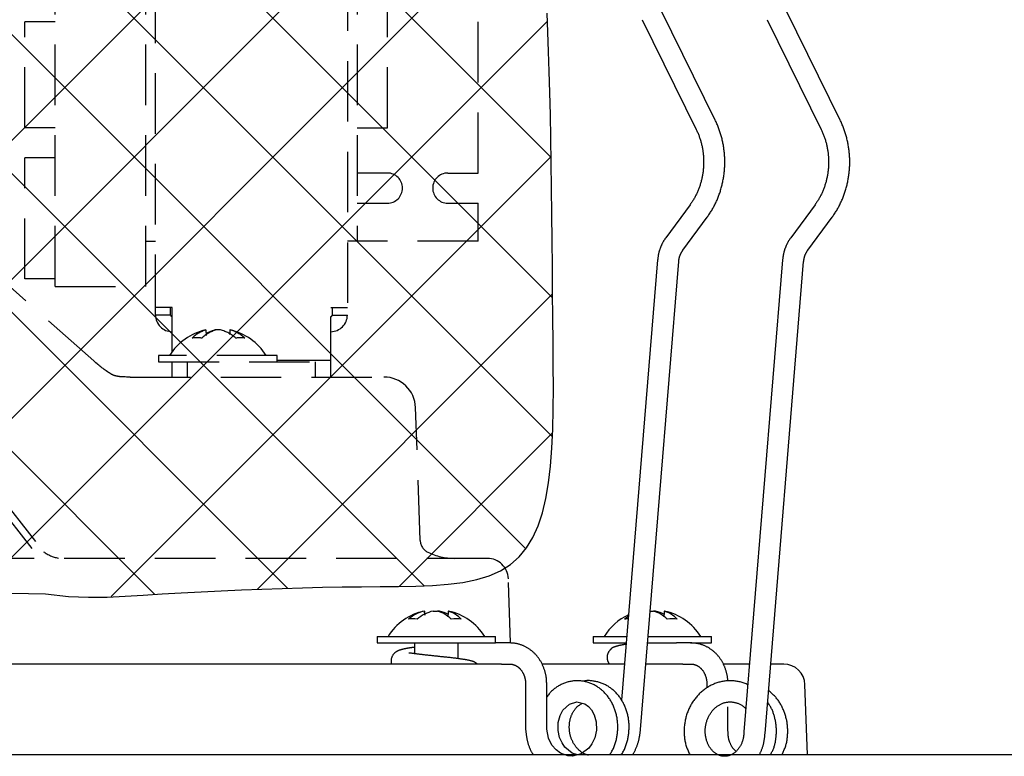
# Model space of a CAD drawing. Extents: x 0 to 720, y 1 to 1106.
# Drawn here: x 574 to 639, y 414 to 463 of the extents above; entities that cross this region are included whole.
import ezdxf

# ---------------------------------------------------------------- set-up
doc = ezdxf.new("R2010")
doc.units = 0
doc.header["$LTSCALE"] = 32
doc.header["$MEASUREMENT"] = 0
doc.linetypes.add('HIDDEN2', pattern=[0.1875, 0.125, -0.0625])
doc.layers.get('0').update_dxf_attribs({"linetype": 'CONTINUOUS'})
doc.layers.add('SILK', color=5, linetype='CONTINUOUS')

msp = doc.modelspace()

# ---------------------------------------------------------------- linework, layer by layer
at = {"linetype": 'HIDDEN2'}
for p, q in [((583.143, 443.499), (583.143, 483.945)), ((595.843, 484.299), (595.843, 443.499)), ((576.493, 445.399), (576.493, 482.399)), ((582.493, 445.399), (582.493, 482.399)), ((596.493, 479.399), (596.493, 448.399)), ((604.493, 452.899), (604.493, 474.899)), ((598.493, 455.899), (598.493, 471.899)), ((574.493, 455.899), (574.493, 462.899)), ((576.493, 462.899), (574.493, 462.899)), ((576.493, 455.899), (574.493, 455.899)), ((596.493, 455.899), (598.493, 455.899)), ((574.493, 445.899), (574.493, 453.899)), ((576.493, 453.899), (574.493, 453.899)), ((598.493, 452.899), (596.493, 452.899)), ((602.493, 452.899), (604.493, 452.899)), ((579.052, 440.463), (566.894, 451.24)), ((557.896, 450.51), (575.733, 427.835)), ((596.493, 450.899), (598.493, 450.899)), ((602.493, 450.899), (604.493, 450.899)), ((604.493, 448.399), (604.493, 450.899)), ((557.652, 450.058), (575.478, 427.399)), ((582.493, 448.399), (583.143, 448.399)), ((604.493, 448.399), (595.843, 448.399)), ((576.493, 445.899), (574.493, 445.899)), ((576.493, 445.399), (582.493, 445.399)), ((584.243, 443.999), (583.143, 443.999)), ((584.143, 443.499), (584.143, 443.999)), ((584.243, 441.077), (584.243, 443.999)), ((594.743, 439.399), (594.743, 443.999)), ((594.743, 443.999), (595.843, 443.999)), ((594.843, 443.999), (594.843, 443.499)), ((584.143, 443.499), (583.143, 443.499)), ((594.843, 443.499), (595.843, 443.499)), ((586.464, 442.511), (586.483, 442.511)), ((586.483, 442.511), (586.497, 442.15)), ((587.447, 442.511), (587.099, 442.511)), ((588.063, 442.511), (588.051, 442.213)), ((588.073, 442.511), (588.062, 442.208)), ((588.082, 442.511), (588.063, 442.511)), ((583.348, 440.829), (583.348, 440.399)), ((591.198, 440.829), (583.348, 440.829)), ((591.198, 440.399), (591.198, 440.829)), ((579.198, 440.337), (579.052, 440.463)), ((579.272, 440.275), (579.198, 440.337)), ((579.333, 440.225), (579.272, 440.275)), ((579.394, 440.175), (579.333, 440.225)), ((579.456, 440.125), (579.394, 440.175)), ((579.519, 440.075), (579.456, 440.125)), ((579.599, 440.014), (579.519, 440.075)), ((579.68, 439.953), (579.599, 440.014)), ((583.348, 440.399), (594.743, 440.399)), ((584.243, 439.399), (584.243, 440.399)), ((585.243, 440.399), (585.243, 439.399)), ((594.743, 440.499), (591.198, 440.499)), ((593.743, 439.399), (593.743, 440.399)), ((579.745, 439.904), (579.68, 439.953)), ((579.811, 439.856), (579.745, 439.904)), ((579.877, 439.809), (579.811, 439.856)), ((579.961, 439.75), (579.877, 439.809)), ((580.028, 439.703), (579.961, 439.75)), ((580.078, 439.669), (580.028, 439.703)), ((580.197, 439.59), (580.078, 439.669)), ((580.23, 439.573), (580.197, 439.59)), ((580.247, 439.565), (580.23, 439.573)), ((580.263, 439.557), (580.247, 439.565)), ((580.28, 439.549), (580.263, 439.557)), ((580.296, 439.541), (580.28, 439.549)), ((580.313, 439.534), (580.296, 439.541)), ((580.329, 439.527), (580.313, 439.534)), ((580.346, 439.521), (580.329, 439.527)), ((580.362, 439.514), (580.346, 439.521)), ((580.379, 439.509), (580.362, 439.514)), ((580.395, 439.503), (580.379, 439.509)), ((580.412, 439.498), (580.395, 439.503)), ((580.428, 439.492), (580.412, 439.498)), ((580.445, 439.487), (580.428, 439.492)), ((580.461, 439.483), (580.445, 439.487)), ((580.477, 439.478), (580.461, 439.483)), ((580.494, 439.474), (580.477, 439.478)), ((580.51, 439.47), (580.494, 439.474)), ((580.526, 439.466), (580.51, 439.47)), ((580.542, 439.462), (580.526, 439.466)), ((580.558, 439.458), (580.542, 439.462)), ((580.574, 439.455), (580.558, 439.458)), ((580.59, 439.451), (580.574, 439.455)), ((580.605, 439.448), (580.59, 439.451)), ((580.621, 439.445), (580.605, 439.448)), ((580.637, 439.443), (580.621, 439.445)), ((580.652, 439.44), (580.637, 439.443)), ((580.667, 439.437), (580.652, 439.44)), ((580.683, 439.435), (580.667, 439.437)), ((580.698, 439.433), (580.683, 439.435)), ((580.728, 439.428), (580.698, 439.433)), ((580.758, 439.425), (580.728, 439.428)), ((580.787, 439.421), (580.758, 439.425)), ((580.816, 439.418), (580.787, 439.421)), ((580.844, 439.415), (580.816, 439.418)), ((580.886, 439.412), (580.844, 439.415)), ((580.927, 439.409), (580.886, 439.412)), ((580.98, 439.406), (580.927, 439.409)), ((581.045, 439.403), (580.98, 439.406)), ((581.142, 439.4), (581.045, 439.403)), ((581.222, 439.399), (581.142, 439.4)), ((581.287, 439.399), (581.222, 439.399)), ((581.467, 439.399), (581.287, 439.399)), ((581.467, 439.399), (598.26, 439.399)), ((600.666, 428.583), (600.359, 437.372)), ((605.106, 427.399), (465.44, 427.399)), ((576.689, 427.399), (576.689, 427.417)), ((606.654, 421.797), (606.505, 426.047))]:
    msp.add_line(p, q, dxfattribs=at)
for p, q in [((620.194, 456.405), (616.624, 463.662)), ((628.466, 456.405), (624.896, 463.662)), ((615.368, 463.044), (618.938, 455.787)), ((623.639, 463.044), (627.209, 455.787)), ((618.535, 450.801), (616.925, 448.617)), ((626.806, 450.801), (625.196, 448.617)), ((618.052, 447.786), (619.662, 449.97)), ((626.323, 447.786), (627.933, 449.97)), ((616.385, 447.151), (614, 418.022)), ((615.223, 415.806), (617.78, 447.036)), ((624.657, 447.151), (622.1, 415.92)), ((623.495, 415.806), (626.052, 447.036)), ((600.926, 423.911), (600.93, 423.911)), ((600.955, 423.911), (600.93, 423.911)), ((600.93, 423.911), (600.94, 423.633)), ((600.955, 423.911), (600.965, 423.646)), ((601.523, 423.911), (601.815, 423.911)), ((601.948, 423.911), (601.815, 423.911)), ((601.948, 423.911), (601.948, 423.837)), ((602.515, 423.911), (602.544, 423.911)), ((615.887, 423.911), (616.115, 423.911)), ((616.248, 423.911), (616.115, 423.911)), ((616.248, 423.911), (616.248, 423.837)), ((616.815, 423.911), (616.844, 423.911)), ((597.81, 422.229), (597.81, 421.799)), ((597.81, 422.229), (604.269, 422.229)), ((597.81, 421.799), (604.269, 421.799)), ((600.285, 421.799), (600.285, 421.088)), ((603.185, 420.757), (603.185, 421.799)), ((604.269, 422.229), (605.66, 422.229)), ((604.269, 421.799), (605.66, 421.799)), ((605.66, 421.799), (605.66, 422.229)), ((606.609, 421.799), (605.66, 421.799)), ((612.11, 422.229), (612.11, 421.799)), ((612.11, 422.229), (614.345, 422.229)), ((612.11, 421.799), (614.309, 421.799)), ((615.714, 421.799), (617.639, 421.799)), ((615.749, 422.229), (618.569, 422.229)), ((618.609, 421.799), (617.639, 421.799)), ((618.569, 422.229), (619.96, 422.229)), ((618.569, 421.799), (619.96, 421.799)), ((619.96, 421.799), (619.96, 422.229)), ((604.462, 420.399), (604.261, 420.536)), ((606.052, 420.399), (464.494, 420.399)), ((606.052, 420.399), (606.609, 420.399)), ((614.195, 420.399), (608.779, 420.399)), ((618.052, 420.399), (615.599, 420.399)), ((618.052, 420.399), (618.609, 420.399)), ((622.466, 420.399), (620.755, 420.399)), ((624.738, 420.399), (623.871, 420.399)), ((607.641, 419.099), (607.641, 416.099)), ((609.041, 416.099), (609.041, 419.099)), ((619.641, 419.099), (619.641, 418.819)), ((626.3, 414.399), (626.138, 419.047)), ((621.041, 416.099), (621.041, 417.57)), ((650.293, 414.399), (420.253, 414.399))]:
    msp.add_line(p, q)
for points in [[(619.662, 449.97), (619.701, 450.027), (619.741, 450.083), (619.78, 450.139), (619.818, 450.196), (619.856, 450.253), (619.894, 450.311), (619.931, 450.369), (619.967, 450.428), (620.002, 450.488), (620.036, 450.548), (620.07, 450.609), (620.103, 450.67), (620.136, 450.731), (620.167, 450.793), (620.198, 450.856), (620.228, 450.919), (620.258, 450.982), (620.287, 451.046), (620.315, 451.11), (620.342, 451.175), (620.369, 451.24), (620.395, 451.305), (620.421, 451.37), (620.445, 451.436), (620.469, 451.502), (620.492, 451.569), (620.515, 451.636), (620.536, 451.703), (620.557, 451.771), (620.577, 451.838), (620.597, 451.907), (620.616, 451.975), (620.633, 452.043), (620.651, 452.112), (620.667, 452.181), (620.682, 452.251), (620.697, 452.32), (620.711, 452.39), (620.725, 452.46), (620.737, 452.53), (620.749, 452.6), (620.76, 452.671), (620.77, 452.741), (620.779, 452.812), (620.788, 452.883), (620.796, 452.954), (620.803, 453.025), (620.809, 453.096), (620.814, 453.167), (620.819, 453.238), (620.823, 453.31), (620.826, 453.381), (620.828, 453.453), (620.83, 453.524), (620.831, 453.596), (620.831, 453.667), (620.83, 453.739), (620.828, 453.81), (620.826, 453.881), (620.823, 453.953), (620.819, 454.024), (620.814, 454.096), (620.808, 454.167), (620.802, 454.238), (620.795, 454.309), (620.787, 454.38), (620.778, 454.451), (620.769, 454.521), (620.758, 454.592), (620.747, 454.662), (620.735, 454.732), (620.723, 454.802), (620.709, 454.872), (620.695, 454.942), (620.68, 455.011), (620.664, 455.081), (620.648, 455.15), (620.631, 455.219), (620.613, 455.287), (620.594, 455.356), (620.575, 455.424), (620.555, 455.492), (620.534, 455.559), (620.512, 455.626), (620.49, 455.693), (620.467, 455.76), (620.443, 455.826), (620.418, 455.892), (620.392, 455.958), (620.366, 456.023), (620.339, 456.087), (620.311, 456.151), (620.282, 456.215), (620.253, 456.278), (620.223, 456.342), (620.194, 456.405)], [(627.933, 449.97), (627.973, 450.027), (628.012, 450.083), (628.051, 450.139), (628.09, 450.196), (628.128, 450.253), (628.166, 450.311), (628.202, 450.369), (628.238, 450.428), (628.274, 450.488), (628.308, 450.548), (628.342, 450.609), (628.375, 450.67), (628.407, 450.731), (628.439, 450.793), (628.47, 450.856), (628.5, 450.919), (628.53, 450.982), (628.558, 451.046), (628.587, 451.11), (628.614, 451.175), (628.641, 451.24), (628.667, 451.305), (628.692, 451.37), (628.717, 451.436), (628.741, 451.502), (628.764, 451.569), (628.786, 451.636), (628.808, 451.703), (628.829, 451.771), (628.849, 451.838), (628.869, 451.907), (628.887, 451.975), (628.905, 452.043), (628.922, 452.112), (628.939, 452.181), (628.954, 452.251), (628.969, 452.32), (628.983, 452.39), (628.996, 452.46), (629.009, 452.53), (629.02, 452.6), (629.031, 452.671), (629.042, 452.741), (629.051, 452.812), (629.06, 452.883), (629.067, 452.954), (629.074, 453.025), (629.081, 453.096), (629.086, 453.167), (629.091, 453.238), (629.095, 453.31), (629.098, 453.381), (629.1, 453.453), (629.102, 453.524), (629.102, 453.596), (629.102, 453.667), (629.102, 453.739), (629.1, 453.81), (629.098, 453.881), (629.094, 453.953), (629.09, 454.024), (629.086, 454.096), (629.08, 454.167), (629.074, 454.238), (629.066, 454.309), (629.059, 454.38), (629.05, 454.451), (629.04, 454.521), (629.03, 454.592), (629.019, 454.662), (629.007, 454.732), (628.994, 454.802), (628.981, 454.872), (628.967, 454.942), (628.952, 455.011), (628.936, 455.081), (628.92, 455.15), (628.903, 455.219), (628.885, 455.287), (628.866, 455.356), (628.847, 455.424), (628.826, 455.492), (628.806, 455.559), (628.784, 455.626), (628.762, 455.693), (628.738, 455.76), (628.714, 455.826), (628.69, 455.892), (628.664, 455.958), (628.638, 456.023), (628.61, 456.087), (628.582, 456.151), (628.554, 456.215), (628.525, 456.278), (628.495, 456.342), (628.466, 456.405)], [(618.938, 455.787), (618.962, 455.734), (618.987, 455.681), (619.011, 455.627), (619.035, 455.574), (619.059, 455.52), (619.081, 455.465), (619.103, 455.41), (619.124, 455.355), (619.145, 455.299), (619.164, 455.243), (619.183, 455.187), (619.201, 455.13), (619.219, 455.073), (619.236, 455.015), (619.252, 454.957), (619.267, 454.899), (619.282, 454.841), (619.296, 454.783), (619.31, 454.724), (619.323, 454.665), (619.335, 454.606), (619.346, 454.547), (619.357, 454.487), (619.367, 454.427), (619.376, 454.367), (619.385, 454.307), (619.393, 454.247), (619.4, 454.187), (619.406, 454.127), (619.412, 454.066), (619.417, 454.006), (619.421, 453.945), (619.424, 453.884), (619.427, 453.823), (619.429, 453.762), (619.43, 453.702), (619.431, 453.641), (619.431, 453.58), (619.43, 453.519), (619.428, 453.458), (619.426, 453.397), (619.422, 453.336), (619.419, 453.276), (619.414, 453.215), (619.409, 453.155), (619.403, 453.094), (619.396, 453.034), (619.389, 452.973), (619.38, 452.913), (619.371, 452.853), (619.362, 452.794), (619.351, 452.734), (619.34, 452.675), (619.329, 452.615), (619.316, 452.556), (619.303, 452.497), (619.289, 452.439), (619.275, 452.381), (619.259, 452.323), (619.243, 452.265), (619.227, 452.207), (619.209, 452.15), (619.191, 452.093), (619.172, 452.037), (619.153, 451.98), (619.133, 451.924), (619.112, 451.869), (619.091, 451.813), (619.069, 451.759), (619.047, 451.704), (619.023, 451.65), (619, 451.596), (618.975, 451.542), (618.95, 451.489), (618.924, 451.437), (618.898, 451.385), (618.871, 451.334), (618.843, 451.283), (618.815, 451.232), (618.786, 451.183), (618.756, 451.133), (618.725, 451.085), (618.694, 451.037), (618.663, 450.989), (618.631, 450.942), (618.599, 450.895), (618.567, 450.848), (618.535, 450.801)], [(627.209, 455.787), (627.234, 455.734), (627.259, 455.681), (627.283, 455.627), (627.307, 455.574), (627.33, 455.52), (627.353, 455.465), (627.375, 455.41), (627.396, 455.355), (627.416, 455.299), (627.436, 455.243), (627.455, 455.187), (627.473, 455.13), (627.491, 455.073), (627.508, 455.015), (627.524, 454.957), (627.539, 454.899), (627.554, 454.841), (627.568, 454.783), (627.582, 454.724), (627.594, 454.665), (627.607, 454.606), (627.618, 454.547), (627.629, 454.487), (627.639, 454.427), (627.648, 454.367), (627.657, 454.307), (627.664, 454.247), (627.671, 454.187), (627.678, 454.127), (627.683, 454.066), (627.688, 454.006), (627.693, 453.945), (627.696, 453.884), (627.699, 453.823), (627.701, 453.762), (627.702, 453.702), (627.703, 453.641), (627.702, 453.58), (627.701, 453.519), (627.7, 453.458), (627.697, 453.397), (627.694, 453.336), (627.69, 453.276), (627.686, 453.215), (627.68, 453.155), (627.674, 453.094), (627.668, 453.034), (627.66, 452.973), (627.652, 452.913), (627.643, 452.853), (627.634, 452.794), (627.623, 452.734), (627.612, 452.675), (627.6, 452.615), (627.588, 452.556), (627.575, 452.497), (627.561, 452.439), (627.546, 452.381), (627.531, 452.323), (627.515, 452.265), (627.498, 452.207), (627.481, 452.15), (627.463, 452.093), (627.444, 452.037), (627.425, 451.98), (627.405, 451.924), (627.384, 451.869), (627.363, 451.813), (627.341, 451.759), (627.318, 451.704), (627.295, 451.65), (627.271, 451.596), (627.247, 451.542), (627.222, 451.489), (627.196, 451.437), (627.17, 451.385), (627.143, 451.334), (627.115, 451.283), (627.086, 451.232), (627.057, 451.183), (627.028, 451.133), (626.997, 451.085), (626.966, 451.037), (626.935, 450.989), (626.903, 450.942), (626.871, 450.895), (626.839, 450.848), (626.806, 450.801)], [(616.925, 448.617), (616.906, 448.59), (616.888, 448.563), (616.87, 448.536), (616.852, 448.509), (616.834, 448.482), (616.816, 448.455), (616.798, 448.428), (616.781, 448.4), (616.764, 448.372), (616.748, 448.344), (616.732, 448.316), (616.716, 448.287), (616.701, 448.258), (616.686, 448.229), (616.671, 448.2), (616.657, 448.17), (616.643, 448.141), (616.63, 448.111), (616.616, 448.081), (616.603, 448.05), (616.591, 448.02), (616.579, 447.989), (616.567, 447.958), (616.555, 447.927), (616.544, 447.896), (616.533, 447.865), (616.523, 447.833), (616.512, 447.802), (616.503, 447.77), (616.493, 447.738), (616.484, 447.706), (616.475, 447.674), (616.467, 447.642), (616.459, 447.61), (616.451, 447.578), (616.444, 447.545), (616.437, 447.513), (616.43, 447.48), (616.424, 447.448), (616.419, 447.415), (616.413, 447.382), (616.409, 447.349), (616.404, 447.316), (616.4, 447.283), (616.396, 447.25), (616.392, 447.217), (616.389, 447.184), (616.385, 447.151)], [(625.196, 448.617), (625.178, 448.59), (625.16, 448.563), (625.141, 448.536), (625.123, 448.509), (625.105, 448.482), (625.088, 448.455), (625.07, 448.428), (625.053, 448.4), (625.036, 448.372), (625.02, 448.344), (625.004, 448.316), (624.988, 448.287), (624.973, 448.258), (624.958, 448.229), (624.943, 448.2), (624.929, 448.17), (624.915, 448.141), (624.901, 448.111), (624.888, 448.081), (624.875, 448.05), (624.863, 448.02), (624.85, 447.989), (624.839, 447.958), (624.827, 447.927), (624.816, 447.896), (624.805, 447.865), (624.794, 447.833), (624.784, 447.802), (624.774, 447.77), (624.765, 447.738), (624.756, 447.706), (624.747, 447.674), (624.738, 447.642), (624.73, 447.61), (624.723, 447.578), (624.715, 447.545), (624.708, 447.513), (624.702, 447.48), (624.696, 447.448), (624.69, 447.415), (624.685, 447.382), (624.68, 447.349), (624.676, 447.316), (624.672, 447.283), (624.668, 447.25), (624.664, 447.217), (624.66, 447.184), (624.657, 447.151)], [(617.78, 447.036), (617.783, 447.057), (617.785, 447.078), (617.788, 447.099), (617.79, 447.12), (617.793, 447.141), (617.796, 447.161), (617.799, 447.182), (617.803, 447.203), (617.807, 447.223), (617.811, 447.244), (617.815, 447.264), (617.82, 447.285), (617.825, 447.305), (617.83, 447.325), (617.836, 447.345), (617.842, 447.365), (617.848, 447.384), (617.854, 447.404), (617.861, 447.423), (617.868, 447.442), (617.875, 447.461), (617.882, 447.48), (617.89, 447.499), (617.898, 447.517), (617.907, 447.535), (617.915, 447.553), (617.924, 447.57), (617.933, 447.588), (617.942, 447.605), (617.951, 447.622), (617.961, 447.639), (617.971, 447.656), (617.981, 447.672), (617.99, 447.689), (618.001, 447.705), (618.011, 447.721), (618.021, 447.738), (618.031, 447.754), (618.041, 447.77), (618.052, 447.786)], [(626.052, 447.036), (626.055, 447.057), (626.057, 447.078), (626.06, 447.099), (626.062, 447.12), (626.065, 447.141), (626.068, 447.161), (626.071, 447.182), (626.075, 447.203), (626.078, 447.223), (626.083, 447.244), (626.087, 447.264), (626.092, 447.285), (626.097, 447.305), (626.102, 447.325), (626.107, 447.345), (626.113, 447.365), (626.119, 447.384), (626.126, 447.404), (626.132, 447.423), (626.139, 447.442), (626.147, 447.461), (626.154, 447.48), (626.162, 447.499), (626.17, 447.517), (626.178, 447.535), (626.187, 447.553), (626.196, 447.57), (626.205, 447.588), (626.214, 447.605), (626.223, 447.622), (626.233, 447.639), (626.242, 447.656), (626.252, 447.672), (626.262, 447.689), (626.272, 447.705), (626.282, 447.721), (626.293, 447.738), (626.303, 447.754), (626.313, 447.77), (626.323, 447.786)], [(602.515, 423.911), (602.515, 423.899), (602.514, 423.887), (602.514, 423.875), (602.514, 423.863), (602.513, 423.851), (602.513, 423.84), (602.512, 423.828), (602.512, 423.816), (602.511, 423.804), (602.511, 423.792), (602.51, 423.78), (602.51, 423.768), (602.509, 423.756), (602.509, 423.744), (602.509, 423.732), (602.508, 423.72), (602.508, 423.708), (602.507, 423.696), (602.507, 423.685), (602.506, 423.673), (602.506, 423.661), (602.505, 423.649), (602.505, 423.637), (602.504, 423.625), (602.504, 423.613), (602.503, 423.601), (602.503, 423.589), (602.503, 423.577), (602.502, 423.565), (602.502, 423.553), (602.501, 423.542), (602.501, 423.53)], [(616.815, 423.911), (616.815, 423.899), (616.814, 423.887), (616.814, 423.875), (616.814, 423.863), (616.813, 423.851), (616.813, 423.84), (616.812, 423.828), (616.812, 423.816), (616.811, 423.804), (616.811, 423.792), (616.81, 423.78), (616.81, 423.768), (616.809, 423.756), (616.809, 423.744), (616.809, 423.732), (616.808, 423.72), (616.808, 423.708), (616.807, 423.696), (616.807, 423.685), (616.806, 423.673), (616.806, 423.661), (616.805, 423.649), (616.805, 423.637), (616.804, 423.625), (616.804, 423.613), (616.803, 423.601), (616.803, 423.589), (616.803, 423.577), (616.802, 423.565), (616.802, 423.553), (616.801, 423.542), (616.801, 423.53)], [(609.041, 419.099), (609.04, 419.146), (609.038, 419.194), (609.036, 419.241), (609.034, 419.288), (609.031, 419.336), (609.027, 419.383), (609.023, 419.43), (609.018, 419.477), (609.012, 419.525), (609.005, 419.571), (608.997, 419.618), (608.988, 419.665), (608.979, 419.711), (608.968, 419.758), (608.957, 419.804), (608.946, 419.849), (608.933, 419.895), (608.92, 419.941), (608.906, 419.986), (608.892, 420.031), (608.877, 420.075), (608.861, 420.119), (608.844, 420.163), (608.827, 420.207), (608.809, 420.25), (608.791, 420.293), (608.771, 420.336), (608.752, 420.378), (608.731, 420.42), (608.71, 420.462), (608.688, 420.503), (608.665, 420.543), (608.642, 420.584), (608.618, 420.623), (608.593, 420.663), (608.568, 420.701), (608.542, 420.74), (608.515, 420.778), (608.488, 420.815), (608.46, 420.852), (608.432, 420.888), (608.403, 420.924), (608.374, 420.959), (608.343, 420.993), (608.313, 421.027), (608.282, 421.061), (608.25, 421.093), (608.217, 421.126), (608.185, 421.157), (608.151, 421.188), (608.117, 421.218), (608.083, 421.248), (608.048, 421.277), (608.013, 421.305), (607.977, 421.333), (607.941, 421.359), (607.904, 421.386), (607.867, 421.411), (607.829, 421.436), (607.791, 421.46), (607.752, 421.483), (607.714, 421.505), (607.674, 421.527), (607.635, 421.548), (607.595, 421.568), (607.554, 421.587), (607.514, 421.605), (607.473, 421.623), (607.431, 421.64), (607.39, 421.656), (607.348, 421.671), (607.306, 421.686), (607.264, 421.699), (607.221, 421.712), (607.178, 421.724), (607.135, 421.735), (607.092, 421.746), (607.049, 421.755), (607.005, 421.764), (606.961, 421.771), (606.918, 421.778), (606.874, 421.783), (606.83, 421.788), (606.786, 421.791), (606.742, 421.794), (606.697, 421.796), (606.653, 421.797), (606.609, 421.799)], [(621.031, 419.288), (621.03, 419.333), (621.027, 419.378), (621.024, 419.424), (621.02, 419.469), (621.015, 419.514), (621.008, 419.559), (621.001, 419.603), (620.993, 419.648), (620.984, 419.692), (620.974, 419.736), (620.964, 419.78), (620.953, 419.824), (620.941, 419.868), (620.929, 419.911), (620.916, 419.955), (620.902, 419.998), (620.888, 420.04), (620.874, 420.083), (620.858, 420.125), (620.843, 420.167), (620.826, 420.209), (620.809, 420.25), (620.791, 420.291), (620.773, 420.332), (620.754, 420.372), (620.735, 420.412), (620.715, 420.452), (620.694, 420.491), (620.672, 420.53), (620.65, 420.569), (620.628, 420.607), (620.604, 420.645), (620.581, 420.682), (620.556, 420.719), (620.531, 420.755), (620.506, 420.791), (620.479, 420.826), (620.453, 420.861), (620.426, 420.896), (620.398, 420.93), (620.37, 420.963), (620.341, 420.996), (620.311, 421.029), (620.282, 421.061), (620.251, 421.092), (620.221, 421.123), (620.189, 421.153), (620.157, 421.182), (620.125, 421.211), (620.092, 421.24), (620.059, 421.268), (620.026, 421.295), (619.992, 421.321), (619.957, 421.347), (619.922, 421.373), (619.887, 421.397), (619.851, 421.421), (619.815, 421.444), (619.779, 421.467), (619.742, 421.489), (619.705, 421.51), (619.667, 421.531), (619.629, 421.55), (619.591, 421.569), (619.553, 421.588), (619.514, 421.605), (619.475, 421.622), (619.435, 421.638), (619.396, 421.654), (619.356, 421.669), (619.316, 421.683), (619.275, 421.696), (619.235, 421.708), (619.194, 421.72), (619.153, 421.731), (619.112, 421.741), (619.07, 421.751), (619.029, 421.759), (618.987, 421.767), (618.945, 421.774), (618.904, 421.779), (618.862, 421.784), (618.82, 421.789), (618.778, 421.792), (618.735, 421.794), (618.693, 421.796), (618.651, 421.797), (618.609, 421.799)], [(600.285, 421.51), (600.258, 421.506), (600.23, 421.502), (600.203, 421.499), (600.176, 421.495), (600.148, 421.492), (600.121, 421.488), (600.094, 421.484), (600.067, 421.481), (600.04, 421.477), (600.014, 421.473), (599.987, 421.47), (599.961, 421.466), (599.935, 421.462), (599.909, 421.458), (599.883, 421.454), (599.858, 421.45), (599.833, 421.446), (599.808, 421.442), (599.784, 421.438), (599.76, 421.434), (599.736, 421.43), (599.712, 421.425), (599.689, 421.421), (599.666, 421.416), (599.643, 421.412), (599.62, 421.407), (599.598, 421.403), (599.576, 421.398), (599.554, 421.393), (599.533, 421.388), (599.512, 421.383), (599.491, 421.377), (599.47, 421.372), (599.45, 421.367), (599.43, 421.361), (599.41, 421.355), (599.39, 421.35), (599.37, 421.344), (599.351, 421.338), (599.332, 421.331), (599.313, 421.325), (599.295, 421.318), (599.276, 421.312), (599.258, 421.305), (599.24, 421.298), (599.223, 421.29), (599.205, 421.283), (599.188, 421.275), (599.17, 421.266), (599.153, 421.258), (599.136, 421.249), (599.12, 421.24), (599.103, 421.23), (599.086, 421.22), (599.07, 421.209), (599.054, 421.198), (599.038, 421.187), (599.022, 421.175), (599.006, 421.162), (598.99, 421.149), (598.974, 421.136), (598.958, 421.121), (598.943, 421.106), (598.927, 421.089), (598.911, 421.071), (598.895, 421.051), (598.878, 421.03), (598.862, 421.006), (598.846, 420.981), (598.83, 420.955), (598.815, 420.928), (598.801, 420.899), (598.789, 420.871), (598.777, 420.841), (598.767, 420.812), (598.759, 420.782), (598.751, 420.751), (598.746, 420.72), (598.741, 420.689), (598.738, 420.658), (598.736, 420.626), (598.735, 420.594), (598.736, 420.56), (598.738, 420.527), (598.742, 420.493), (598.749, 420.46), (598.758, 420.429), (598.769, 420.399)], [(604.263, 420.539), (604.241, 420.547), (604.218, 420.555), (604.196, 420.562), (604.173, 420.57), (604.149, 420.578), (604.125, 420.586), (604.101, 420.594), (604.075, 420.601), (604.049, 420.609), (604.021, 420.616), (603.992, 420.624), (603.962, 420.631), (603.931, 420.639), (603.898, 420.646), (603.863, 420.653), (603.828, 420.66), (603.791, 420.667), (603.753, 420.674), (603.714, 420.681), (603.674, 420.688), (603.632, 420.695), (603.59, 420.702), (603.547, 420.709), (603.503, 420.715), (603.459, 420.722), (603.413, 420.729), (603.367, 420.736), (603.32, 420.743), (603.272, 420.75), (603.224, 420.756), (603.175, 420.763), (603.125, 420.77), (603.075, 420.776), (603.024, 420.783), (602.972, 420.789), (602.92, 420.796), (602.868, 420.802), (602.815, 420.809), (602.761, 420.815), (602.707, 420.821), (602.653, 420.827), (602.598, 420.833), (602.543, 420.839), (602.487, 420.845), (602.431, 420.851), (602.375, 420.857), (602.319, 420.862), (602.262, 420.868), (602.205, 420.874), (602.148, 420.88), (602.09, 420.886), (602.033, 420.892), (601.975, 420.898), (601.917, 420.904), (601.86, 420.91), (601.802, 420.916), (601.744, 420.922), (601.686, 420.928), (601.628, 420.934), (601.571, 420.94), (601.514, 420.946), (601.456, 420.953), (601.399, 420.959), (601.343, 420.965), (601.286, 420.971), (601.23, 420.977), (601.175, 420.983), (601.119, 420.989), (601.064, 420.996), (601.01, 421.002), (600.956, 421.008), (600.903, 421.013), (600.851, 421.019), (600.799, 421.025), (600.747, 421.031), (600.697, 421.037), (600.648, 421.042), (600.599, 421.048), (600.552, 421.054), (600.506, 421.059), (600.461, 421.065), (600.418, 421.07), (600.376, 421.076), (600.335, 421.081), (600.296, 421.086), (600.259, 421.091), (600.223, 421.096), (600.19, 421.1), (600.158, 421.105), (600.127, 421.109), (600.099, 421.113), (600.072, 421.117), (600.046, 421.12), (600.022, 421.124), (600, 421.127), (599.979, 421.129), (599.961, 421.131), (599.945, 421.133), (599.932, 421.133), (599.922, 421.132), (599.916, 421.13), (599.912, 421.127), (599.911, 421.123), (599.91, 421.119)], [(614.303, 421.718), (614.286, 421.715), (614.27, 421.712), (614.254, 421.709), (614.237, 421.706), (614.221, 421.703), (614.205, 421.7), (614.189, 421.697), (614.172, 421.694), (614.156, 421.691), (614.14, 421.688), (614.124, 421.685), (614.108, 421.682), (614.093, 421.679), (614.077, 421.676), (614.061, 421.673), (614.046, 421.67), (614.03, 421.667), (614.015, 421.664), (614, 421.661), (613.985, 421.658), (613.97, 421.655), (613.955, 421.652), (613.94, 421.649), (613.926, 421.645), (613.911, 421.642), (613.897, 421.639), (613.883, 421.636), (613.869, 421.633), (613.856, 421.63), (613.842, 421.626), (613.829, 421.623), (613.815, 421.62), (613.802, 421.617), (613.789, 421.613), (613.777, 421.61), (613.764, 421.607), (613.752, 421.603), (613.739, 421.6), (613.727, 421.597), (613.715, 421.593), (613.703, 421.59), (613.692, 421.587), (613.68, 421.583), (613.669, 421.58), (613.657, 421.576), (613.646, 421.573), (613.635, 421.57), (613.625, 421.566), (613.614, 421.563), (613.604, 421.559), (613.593, 421.556), (613.583, 421.553), (613.573, 421.549), (613.563, 421.546), (613.554, 421.542), (613.544, 421.539), (613.535, 421.535), (613.525, 421.532), (613.516, 421.528), (613.507, 421.525), (613.499, 421.522), (613.49, 421.518), (613.482, 421.515), (613.473, 421.511), (613.465, 421.508), (613.457, 421.504), (613.449, 421.501), (613.442, 421.497), (613.434, 421.494), (613.427, 421.49), (613.419, 421.487), (613.412, 421.483), (613.406, 421.48), (613.399, 421.477), (613.392, 421.473), (613.386, 421.47), (613.379, 421.466), (613.373, 421.463), (613.367, 421.459), (613.362, 421.456), (613.356, 421.452), (613.351, 421.449), (613.345, 421.445), (613.34, 421.442), (613.335, 421.438), (613.33, 421.435), (613.326, 421.431), (613.321, 421.428), (613.317, 421.424), (613.313, 421.421), (613.309, 421.417), (613.305, 421.414), (613.301, 421.41), (613.298, 421.406), (613.294, 421.403), (613.291, 421.399), (613.289, 421.396), (613.286, 421.393), (613.284, 421.389), (613.282, 421.386), (613.28, 421.383), (613.279, 421.38), (613.277, 421.377), (613.274, 421.372), (613.267, 421.364), (613.256, 421.353), (613.244, 421.34), (613.23, 421.325), (613.216, 421.31), (613.203, 421.295), (613.19, 421.279), (613.177, 421.262), (613.165, 421.246), (613.153, 421.229), (613.142, 421.212), (613.131, 421.195), (613.121, 421.178), (613.112, 421.161), (613.103, 421.144), (613.094, 421.126), (613.086, 421.108), (613.079, 421.09), (613.072, 421.071), (613.066, 421.052), (613.06, 421.033), (613.055, 421.013), (613.05, 420.994), (613.046, 420.974), (613.043, 420.953), (613.04, 420.933), (613.038, 420.912), (613.036, 420.892), (613.036, 420.871), (613.035, 420.851), (613.035, 420.83), (613.036, 420.81), (613.037, 420.791), (613.039, 420.772), (613.042, 420.752), (613.044, 420.734), (613.048, 420.715), (613.052, 420.696), (613.056, 420.677), (613.061, 420.658), (613.066, 420.64), (613.072, 420.621), (613.079, 420.603), (613.085, 420.584), (613.093, 420.566), (613.1, 420.549), (613.109, 420.531), (613.117, 420.515), (613.126, 420.499), (613.135, 420.483), (613.145, 420.468), (613.155, 420.454), (613.165, 420.44), (613.175, 420.426), (613.185, 420.412), (613.196, 420.399)], [(606.609, 420.399), (606.629, 420.398), (606.65, 420.397), (606.67, 420.396), (606.69, 420.394), (606.711, 420.392), (606.731, 420.39), (606.751, 420.386), (606.772, 420.383), (606.792, 420.378), (606.812, 420.373), (606.832, 420.368), (606.853, 420.362), (606.873, 420.355), (606.893, 420.348), (606.913, 420.34), (606.933, 420.332), (606.953, 420.323), (606.973, 420.313), (606.993, 420.303), (607.013, 420.293), (607.032, 420.282), (607.052, 420.27), (607.071, 420.258), (607.091, 420.245), (607.11, 420.232), (607.129, 420.218), (607.148, 420.204), (607.167, 420.189), (607.185, 420.173), (607.204, 420.157), (607.222, 420.141), (607.24, 420.124), (607.257, 420.106), (607.275, 420.088), (607.292, 420.069), (607.309, 420.049), (607.326, 420.03), (607.342, 420.009), (607.358, 419.988), (607.374, 419.967), (607.389, 419.945), (607.404, 419.923), (607.419, 419.9), (607.433, 419.877), (607.447, 419.853), (607.46, 419.829), (607.473, 419.804), (607.486, 419.779), (607.498, 419.754), (607.51, 419.728), (607.521, 419.702), (607.532, 419.676), (607.542, 419.649), (607.552, 419.622), (607.562, 419.595), (607.571, 419.567), (607.579, 419.539), (607.587, 419.511), (607.595, 419.482), (607.602, 419.453), (607.608, 419.425), (607.614, 419.396), (607.619, 419.366), (607.624, 419.337), (607.628, 419.307), (607.631, 419.278), (607.634, 419.248), (607.636, 419.218), (607.638, 419.188), (607.639, 419.158), (607.64, 419.129), (607.641, 419.099)], [(618.609, 420.399), (618.629, 420.398), (618.65, 420.397), (618.67, 420.396), (618.69, 420.394), (618.711, 420.392), (618.731, 420.39), (618.751, 420.386), (618.772, 420.383), (618.792, 420.378), (618.812, 420.373), (618.832, 420.368), (618.853, 420.362), (618.873, 420.355), (618.893, 420.348), (618.913, 420.34), (618.933, 420.332), (618.953, 420.323), (618.973, 420.313), (618.993, 420.303), (619.013, 420.293), (619.032, 420.282), (619.052, 420.27), (619.071, 420.258), (619.091, 420.245), (619.11, 420.232), (619.129, 420.218), (619.148, 420.204), (619.167, 420.189), (619.185, 420.173), (619.204, 420.157), (619.222, 420.141), (619.24, 420.124), (619.257, 420.106), (619.275, 420.088), (619.292, 420.069), (619.309, 420.049), (619.326, 420.03), (619.342, 420.009), (619.358, 419.988), (619.374, 419.967), (619.389, 419.945), (619.404, 419.923), (619.419, 419.9), (619.433, 419.877), (619.447, 419.853), (619.46, 419.829), (619.473, 419.804), (619.486, 419.779), (619.498, 419.754), (619.51, 419.728), (619.521, 419.702), (619.532, 419.676), (619.542, 419.649), (619.552, 419.622), (619.562, 419.595), (619.571, 419.567), (619.579, 419.539), (619.587, 419.511), (619.595, 419.482), (619.602, 419.453), (619.608, 419.425), (619.614, 419.396), (619.619, 419.366), (619.624, 419.337), (619.628, 419.307), (619.631, 419.278), (619.634, 419.248), (619.636, 419.218), (619.638, 419.188), (619.639, 419.158), (619.64, 419.129), (619.641, 419.099)], [(613.227, 414.399), (613.261, 414.458), (613.295, 414.518), (613.329, 414.577), (613.361, 414.637), (613.393, 414.698), (613.424, 414.759), (613.454, 414.82), (613.482, 414.883), (613.509, 414.946), (613.534, 415.01), (613.557, 415.075), (613.579, 415.14), (613.599, 415.206), (613.617, 415.273), (613.635, 415.34), (613.651, 415.407), (613.666, 415.475), (613.68, 415.543), (613.693, 415.611), (613.704, 415.679), (613.714, 415.747), (613.723, 415.816), (613.73, 415.884), (613.736, 415.953), (613.741, 416.022), (613.744, 416.091), (613.746, 416.16), (613.747, 416.229), (613.746, 416.298), (613.744, 416.367), (613.741, 416.436), (613.737, 416.504), (613.731, 416.573), (613.724, 416.641), (613.715, 416.708), (613.706, 416.776), (613.695, 416.843), (613.682, 416.91), (613.669, 416.977), (613.654, 417.043), (613.638, 417.109), (613.621, 417.174), (613.602, 417.239), (613.582, 417.303), (613.561, 417.367), (613.539, 417.43), (613.515, 417.493), (613.49, 417.555), (613.464, 417.616), (613.437, 417.677), (613.409, 417.737), (613.379, 417.796), (613.348, 417.855), (613.316, 417.912), (613.283, 417.969), (613.249, 418.025), (613.214, 418.08), (613.177, 418.134), (613.14, 418.188), (613.101, 418.24), (613.061, 418.291), (613.021, 418.342), (612.979, 418.391), (612.936, 418.439), (612.892, 418.487), (612.847, 418.533), (612.802, 418.578), (612.755, 418.622), (612.707, 418.664), (612.659, 418.706), (612.61, 418.746), (612.56, 418.785), (612.509, 418.823), (612.457, 418.859), (612.405, 418.895), (612.351, 418.928), (612.298, 418.961), (612.243, 418.992), (612.188, 419.021), (612.132, 419.05), (612.076, 419.076), (612.019, 419.102), (611.962, 419.125), (611.904, 419.148), (611.845, 419.169), (611.787, 419.188), (611.727, 419.206), (611.668, 419.222), (611.608, 419.237), (611.548, 419.25), (611.488, 419.261), (611.427, 419.271), (611.366, 419.28), (611.305, 419.287), (611.244, 419.292), (611.183, 419.296), (611.122, 419.298), (611.061, 419.299), (611, 419.298), (610.938, 419.295), (610.877, 419.291), (610.816, 419.285), (610.755, 419.278), (610.694, 419.269), (610.633, 419.259), (610.573, 419.247), (610.513, 419.233), (610.453, 419.218), (610.393, 419.201), (610.335, 419.183), (610.276, 419.163), (610.218, 419.142), (610.161, 419.119), (610.104, 419.094), (610.047, 419.069), (609.991, 419.041), (609.936, 419.013), (609.881, 418.983), (609.826, 418.952), (609.772, 418.92), (609.719, 418.886), (609.666, 418.852), (609.614, 418.816), (609.563, 418.778), (609.513, 418.739), (609.463, 418.699), (609.416, 418.657), (609.369, 418.614), (609.324, 418.568), (609.28, 418.522), (609.238, 418.473), (609.197, 418.423), (609.157, 418.372), (609.118, 418.32), (609.079, 418.267), (609.041, 418.214)], [(613.975, 414.399), (614.012, 414.456), (614.049, 414.513), (614.085, 414.571), (614.119, 414.63), (614.151, 414.69), (614.182, 414.751), (614.211, 414.814), (614.238, 414.877), (614.263, 414.941), (614.287, 415.005), (614.309, 415.071), (614.33, 415.137), (614.35, 415.204), (614.368, 415.271), (614.385, 415.338), (614.401, 415.406), (614.415, 415.474), (614.429, 415.542), (614.441, 415.61), (614.452, 415.679), (614.462, 415.748), (614.471, 415.816), (614.478, 415.885), (614.485, 415.954), (614.489, 416.023), (614.493, 416.092), (614.495, 416.161), (614.496, 416.23), (614.496, 416.299), (614.494, 416.368), (614.491, 416.437), (614.487, 416.505), (614.481, 416.574), (614.474, 416.642), (614.466, 416.71), (614.456, 416.778), (614.445, 416.845), (614.432, 416.912), (614.419, 416.979), (614.404, 417.045), (614.388, 417.111), (614.37, 417.177), (614.351, 417.242), (614.331, 417.306), (614.31, 417.37), (614.288, 417.433), (614.264, 417.496), (614.239, 417.557), (614.213, 417.619), (614.186, 417.679), (614.158, 417.739), (614.128, 417.798), (614.097, 417.857), (614.065, 417.914), (614.032, 417.971), (613.998, 418.027), (613.963, 418.082), (613.926, 418.136), (613.889, 418.189), (613.85, 418.241), (613.81, 418.293), (613.769, 418.343), (613.728, 418.392), (613.685, 418.44), (613.641, 418.488), (613.596, 418.534), (613.551, 418.578), (613.504, 418.622), (613.457, 418.665), (613.408, 418.706), (613.359, 418.746), (613.309, 418.785), (613.258, 418.823), (613.207, 418.86), (613.154, 418.895), (613.101, 418.929), (613.047, 418.961), (612.993, 418.992), (612.938, 419.022), (612.882, 419.05), (612.826, 419.077), (612.769, 419.102), (612.712, 419.126), (612.654, 419.147), (612.596, 419.168), (612.537, 419.186), (612.478, 419.204), (612.419, 419.219), (612.359, 419.234), (612.299, 419.247), (612.238, 419.259), (612.177, 419.27), (612.117, 419.279), (612.055, 419.288), (611.994, 419.296), (611.932, 419.302), (611.871, 419.306), (611.809, 419.308), (611.748, 419.308), (611.687, 419.305), (611.626, 419.299), (611.566, 419.29), (611.506, 419.277), (611.446, 419.262)], [(622.368, 419.027), (622.309, 419.061), (622.248, 419.093), (622.186, 419.122), (622.122, 419.148), (622.057, 419.17), (621.991, 419.189), (621.925, 419.207), (621.858, 419.222), (621.79, 419.235), (621.722, 419.247), (621.655, 419.258), (621.587, 419.268), (621.519, 419.277), (621.451, 419.284), (621.384, 419.29), (621.316, 419.294), (621.248, 419.297), (621.18, 419.298), (621.112, 419.297), (621.045, 419.295), (620.977, 419.291), (620.909, 419.285), (620.841, 419.277), (620.774, 419.267), (620.706, 419.256), (620.639, 419.243), (620.572, 419.229), (620.505, 419.213), (620.439, 419.195), (620.373, 419.175), (620.308, 419.154), (620.243, 419.132), (620.178, 419.108), (620.114, 419.082), (620.051, 419.055), (619.988, 419.027), (619.926, 418.996), (619.864, 418.965), (619.803, 418.932), (619.743, 418.897), (619.684, 418.861), (619.625, 418.824), (619.568, 418.785), (619.511, 418.745), (619.455, 418.703), (619.4, 418.661), (619.345, 418.616), (619.292, 418.571), (619.24, 418.524), (619.189, 418.477), (619.138, 418.427), (619.089, 418.377), (619.041, 418.326), (618.994, 418.273), (618.948, 418.22), (618.903, 418.165), (618.859, 418.11), (618.817, 418.053), (618.775, 417.995), (618.735, 417.937), (618.696, 417.877), (618.658, 417.817), (618.621, 417.756), (618.586, 417.694), (618.552, 417.631), (618.519, 417.567), (618.487, 417.503), (618.457, 417.438), (618.428, 417.372), (618.4, 417.305), (618.373, 417.238), (618.348, 417.171), (618.325, 417.102), (618.302, 417.034), (618.282, 416.964), (618.262, 416.895), (618.244, 416.825), (618.228, 416.754), (618.212, 416.684), (618.199, 416.613), (618.187, 416.541), (618.176, 416.47), (618.167, 416.398), (618.159, 416.326), (618.152, 416.254), (618.147, 416.182), (618.143, 416.11), (618.141, 416.038), (618.14, 415.965), (618.141, 415.893), (618.143, 415.821), (618.146, 415.749), (618.15, 415.677), (618.156, 415.605), (618.164, 415.534), (618.172, 415.463), (618.183, 415.392), (618.195, 415.322), (618.208, 415.252), (618.223, 415.183), (618.24, 415.114), (618.258, 415.046), (618.278, 414.979), (618.3, 414.913), (618.323, 414.847), (618.348, 414.782), (618.373, 414.717), (618.4, 414.653), (618.427, 414.589), (618.455, 414.525), (618.484, 414.462), (618.512, 414.399)], [(624.61, 414.399), (624.638, 414.456), (624.666, 414.514), (624.693, 414.572), (624.72, 414.63), (624.746, 414.689), (624.771, 414.748), (624.796, 414.807), (624.819, 414.866), (624.841, 414.927), (624.861, 414.988), (624.88, 415.049), (624.897, 415.112), (624.913, 415.175), (624.927, 415.238), (624.939, 415.302), (624.951, 415.367), (624.96, 415.431), (624.969, 415.497), (624.976, 415.562), (624.983, 415.627), (624.988, 415.693), (624.992, 415.759), (624.995, 415.825), (624.997, 415.891), (624.998, 415.957), (624.997, 416.023), (624.996, 416.088), (624.993, 416.154), (624.989, 416.22), (624.984, 416.286), (624.978, 416.352), (624.97, 416.418), (624.961, 416.483), (624.951, 416.549), (624.939, 416.614), (624.927, 416.679), (624.913, 416.744), (624.898, 416.808), (624.882, 416.872), (624.864, 416.936), (624.845, 416.999), (624.826, 417.062), (624.805, 417.125), (624.782, 417.187), (624.759, 417.249), (624.735, 417.31), (624.709, 417.371), (624.683, 417.431), (624.655, 417.491), (624.626, 417.551), (624.597, 417.61), (624.566, 417.668), (624.535, 417.726), (624.502, 417.784), (624.468, 417.84), (624.434, 417.896), (624.398, 417.951), (624.361, 418.005), (624.322, 418.057), (624.283, 418.109), (624.242, 418.159), (624.2, 418.208), (624.157, 418.256), (624.112, 418.302), (624.066, 418.347), (624.02, 418.391), (623.972, 418.434), (623.924, 418.476), (623.875, 418.518), (623.826, 418.559), (623.777, 418.6), (623.727, 418.64)], [(622.1, 415.921), (622.096, 415.868), (622.092, 415.816), (622.088, 415.763), (622.083, 415.711), (622.077, 415.66), (622.07, 415.608), (622.062, 415.558), (622.053, 415.507), (622.042, 415.458), (622.029, 415.409), (622.016, 415.36), (622.001, 415.313), (621.985, 415.266), (621.967, 415.219), (621.949, 415.174), (621.929, 415.129), (621.909, 415.085), (621.887, 415.042), (621.865, 415), (621.841, 414.959), (621.817, 414.919), (621.792, 414.88), (621.766, 414.842), (621.739, 414.805), (621.712, 414.769), (621.683, 414.735), (621.654, 414.701), (621.625, 414.669), (621.595, 414.639), (621.564, 414.609), (621.532, 414.581), (621.501, 414.555), (621.468, 414.529), (621.435, 414.505), (621.402, 414.482), (621.369, 414.46), (621.335, 414.44), (621.301, 414.421), (621.266, 414.404), (621.232, 414.388), (621.197, 414.373), (621.162, 414.359), (621.127, 414.347), (621.091, 414.337), (621.056, 414.327), (621.02, 414.319), (620.985, 414.312), (620.949, 414.307), (620.913, 414.303), (620.877, 414.3), (620.841, 414.299), (620.805, 414.299), (620.769, 414.3), (620.733, 414.302), (620.697, 414.306), (620.66, 414.311), (620.624, 414.318), (620.588, 414.326), (620.553, 414.335), (620.517, 414.345), (620.481, 414.357), (620.446, 414.371), (620.411, 414.385), (620.376, 414.401), (620.341, 414.419), (620.307, 414.437), (620.273, 414.457), (620.24, 414.478), (620.206, 414.501), (620.174, 414.525), (620.142, 414.55), (620.11, 414.576), (620.079, 414.604), (620.048, 414.633), (620.018, 414.663), (619.989, 414.694), (619.96, 414.727), (619.932, 414.76), (619.904, 414.795), (619.878, 414.831), (619.852, 414.868), (619.827, 414.907), (619.803, 414.946), (619.779, 414.987), (619.757, 415.028), (619.735, 415.071), (619.714, 415.114), (619.695, 415.159), (619.676, 415.204), (619.659, 415.251), (619.642, 415.298), (619.627, 415.346), (619.613, 415.395), (619.6, 415.444), (619.588, 415.494), (619.577, 415.545), (619.568, 415.596), (619.559, 415.648), (619.552, 415.7), (619.546, 415.753), (619.542, 415.806), (619.539, 415.859), (619.537, 415.913), (619.536, 415.966), (619.537, 416.02), (619.539, 416.074), (619.542, 416.128), (619.547, 416.182), (619.553, 416.236), (619.561, 416.29), (619.569, 416.343), (619.58, 416.397), (619.591, 416.45), (619.604, 416.503), (619.618, 416.555), (619.633, 416.607), (619.65, 416.659), (619.668, 416.71), (619.687, 416.76), (619.708, 416.81), (619.729, 416.859), (619.752, 416.908), (619.776, 416.955), (619.801, 417.002), (619.827, 417.048), (619.854, 417.093), (619.882, 417.137), (619.912, 417.18), (619.942, 417.222), (619.973, 417.263), (620.005, 417.303), (620.037, 417.342), (620.071, 417.38), (620.106, 417.417), (620.141, 417.452), (620.177, 417.486), (620.214, 417.519), (620.252, 417.551), (620.29, 417.582), (620.33, 417.611), (620.369, 417.639), (620.41, 417.665), (620.451, 417.691), (620.493, 417.714), (620.535, 417.737), (620.578, 417.758), (620.621, 417.778), (620.665, 417.796), (620.709, 417.813), (620.754, 417.828), (620.798, 417.842), (620.843, 417.854), (620.888, 417.865), (620.934, 417.874), (620.979, 417.882), (621.025, 417.888), (621.07, 417.893), (621.116, 417.897), (621.161, 417.898), (621.207, 417.899), (621.252, 417.897), (621.298, 417.895), (621.343, 417.89), (621.389, 417.884), (621.434, 417.877), (621.48, 417.868), (621.525, 417.858), (621.57, 417.847), (621.615, 417.834), (621.66, 417.82), (621.705, 417.804), (621.749, 417.787), (621.793, 417.768), (621.836, 417.748), (621.879, 417.726), (621.921, 417.702), (621.961, 417.677), (622.001, 417.649), (622.04, 417.62), (622.078, 417.589), (622.116, 417.556), (622.153, 417.523), (622.189, 417.489), (622.225, 417.455)], [(623.844, 414.399), (623.872, 414.446), (623.9, 414.494), (623.928, 414.543), (623.955, 414.591), (623.981, 414.64), (624.006, 414.69), (624.029, 414.741), (624.051, 414.792), (624.072, 414.844), (624.091, 414.897), (624.108, 414.951), (624.125, 415.005), (624.139, 415.06), (624.153, 415.116), (624.166, 415.172), (624.177, 415.228), (624.187, 415.285), (624.197, 415.342), (624.205, 415.399), (624.213, 415.457), (624.22, 415.514), (624.226, 415.572), (624.231, 415.629), (624.236, 415.687), (624.24, 415.745), (624.243, 415.803), (624.245, 415.86), (624.247, 415.918), (624.247, 415.976), (624.247, 416.034), (624.246, 416.091), (624.243, 416.149), (624.24, 416.207), (624.236, 416.264), (624.23, 416.322), (624.224, 416.38), (624.217, 416.437), (624.208, 416.494), (624.199, 416.552), (624.189, 416.609), (624.178, 416.666), (624.166, 416.723), (624.154, 416.78), (624.14, 416.836), (624.126, 416.893), (624.111, 416.949), (624.095, 417.005), (624.078, 417.061), (624.061, 417.117), (624.042, 417.172), (624.023, 417.227), (624.002, 417.281), (623.98, 417.334), (623.957, 417.387), (623.933, 417.439), (623.907, 417.491), (623.88, 417.541), (623.852, 417.591), (623.822, 417.641), (623.792, 417.689), (623.761, 417.737), (623.729, 417.785), (623.697, 417.833), (623.665, 417.88)], [(611.812, 414.363), (611.774, 414.375), (611.736, 414.387), (611.698, 414.399), (611.66, 414.412), (611.622, 414.425), (611.585, 414.44), (611.548, 414.456), (611.512, 414.472), (611.476, 414.491), (611.44, 414.51), (611.405, 414.532), (611.37, 414.554), (611.336, 414.578), (611.303, 414.602), (611.27, 414.628), (611.237, 414.655), (611.205, 414.683), (611.174, 414.712), (611.143, 414.741), (611.113, 414.772), (611.084, 414.803), (611.055, 414.835), (611.026, 414.868), (610.999, 414.901), (610.972, 414.935), (610.945, 414.97), (610.919, 415.005), (610.894, 415.041), (610.87, 415.078), (610.847, 415.116), (610.824, 415.154), (610.802, 415.192), (610.781, 415.232), (610.76, 415.272), (610.741, 415.313), (610.722, 415.354), (610.704, 415.395), (610.687, 415.438), (610.67, 415.48), (610.655, 415.523), (610.64, 415.567), (610.627, 415.611), (610.614, 415.655), (610.603, 415.699), (610.592, 415.744), (610.582, 415.789), (610.573, 415.834), (610.565, 415.88), (610.558, 415.925), (610.552, 415.971), (610.547, 416.016), (610.543, 416.062), (610.54, 416.108), (610.538, 416.154), (610.537, 416.199), (610.537, 416.245), (610.537, 416.29), (610.539, 416.336), (610.542, 416.381), (610.545, 416.426), (610.55, 416.471), (610.555, 416.515), (610.561, 416.559), (610.568, 416.603), (610.576, 416.646), (610.585, 416.689), (610.595, 416.732), (610.605, 416.774), (610.617, 416.816), (610.629, 416.857), (610.642, 416.897), (610.656, 416.937), (610.67, 416.977), (610.685, 417.015), (610.701, 417.053), (610.718, 417.09), (610.736, 417.127), (610.754, 417.163), (610.772, 417.198), (610.792, 417.232), (610.812, 417.266), (610.832, 417.299), (610.854, 417.331), (610.875, 417.362), (610.898, 417.393), (610.92, 417.423), (610.944, 417.452), (610.968, 417.481), (610.992, 417.508), (611.017, 417.534), (611.042, 417.56), (611.068, 417.584), (611.094, 417.608), (611.121, 417.63), (611.148, 417.651), (611.175, 417.671), (611.203, 417.69), (611.231, 417.708), (611.26, 417.726), (611.288, 417.743), (611.317, 417.76), (611.346, 417.776), (611.375, 417.792), (611.404, 417.808)], [(607.641, 416.099), (607.646, 416.054), (607.651, 416.009), (607.656, 415.964), (607.661, 415.92), (607.667, 415.875), (607.672, 415.83), (607.678, 415.786), (607.684, 415.741), (607.69, 415.696), (607.697, 415.652), (607.703, 415.607), (607.711, 415.563), (607.718, 415.518), (607.726, 415.474), (607.735, 415.43), (607.744, 415.385), (607.754, 415.341), (607.764, 415.297), (607.775, 415.253), (607.786, 415.209), (607.798, 415.166), (607.811, 415.122), (607.824, 415.079), (607.838, 415.036), (607.853, 414.993), (607.869, 414.95), (607.885, 414.908), (607.902, 414.866), (607.92, 414.824), (607.938, 414.783), (607.957, 414.743), (607.977, 414.702), (607.998, 414.663), (608.02, 414.624), (608.042, 414.585), (608.065, 414.547), (608.089, 414.509), (608.114, 414.472), (608.139, 414.435), (608.164, 414.399)], [(621.553, 414.637), (621.531, 414.656), (621.509, 414.676), (621.488, 414.696), (621.466, 414.716), (621.446, 414.738), (621.426, 414.76), (621.406, 414.783), (621.387, 414.807), (621.369, 414.832), (621.351, 414.858), (621.334, 414.884), (621.317, 414.911), (621.3, 414.938), (621.284, 414.966), (621.269, 414.995), (621.254, 415.024), (621.239, 415.053), (621.225, 415.083), (621.211, 415.113), (621.198, 415.143), (621.185, 415.173), (621.172, 415.204), (621.16, 415.236), (621.149, 415.267), (621.138, 415.299), (621.127, 415.331), (621.118, 415.364), (621.108, 415.396), (621.1, 415.429), (621.092, 415.463), (621.085, 415.496), (621.078, 415.53), (621.072, 415.564), (621.067, 415.599), (621.063, 415.633), (621.059, 415.668), (621.056, 415.703), (621.053, 415.739), (621.05, 415.774), (621.048, 415.81), (621.046, 415.846), (621.045, 415.882), (621.044, 415.918), (621.043, 415.954), (621.042, 415.99), (621.042, 416.026), (621.041, 416.062), (621.041, 416.099)], [(614.73, 414.399), (614.753, 414.44), (614.776, 414.48), (614.799, 414.521), (614.822, 414.563), (614.844, 414.604), (614.866, 414.645), (614.888, 414.687), (614.909, 414.728), (614.93, 414.77), (614.95, 414.812), (614.969, 414.855), (614.988, 414.897), (615.006, 414.94), (615.023, 414.984), (615.039, 415.027), (615.055, 415.071), (615.069, 415.116), (615.083, 415.16), (615.096, 415.205), (615.108, 415.25), (615.12, 415.296), (615.131, 415.341), (615.142, 415.387), (615.152, 415.433), (615.162, 415.48), (615.171, 415.526), (615.18, 415.572), (615.189, 415.619), (615.198, 415.666), (615.207, 415.712), (615.215, 415.759), (615.223, 415.806)], [(623.126, 414.399), (623.145, 414.44), (623.163, 414.481), (623.182, 414.522), (623.2, 414.564), (623.218, 414.605), (623.236, 414.647), (623.254, 414.689), (623.271, 414.73), (623.287, 414.773), (623.303, 414.815), (623.319, 414.857), (623.333, 414.9), (623.348, 414.943), (623.361, 414.986), (623.373, 415.03), (623.385, 415.074), (623.396, 415.118), (623.406, 415.163), (623.415, 415.208), (623.424, 415.253), (623.432, 415.298), (623.44, 415.343), (623.447, 415.389), (623.453, 415.435), (623.459, 415.481), (623.465, 415.527), (623.471, 415.574), (623.476, 415.62), (623.481, 415.666), (623.486, 415.713), (623.49, 415.76), (623.495, 415.806)]]:
    msp.add_lwpolyline(points)
at = {"flags": 128}
msp.add_lwpolyline([(611.077, 414.385), (610.718, 414.497), (610.243, 414.909), (610.058, 415.183), (609.897, 415.546), (609.797, 416.009), (609.806, 416.533), (609.927, 416.995), (610.11, 417.341), (610.539, 417.749), (611.031, 417.898), (611.561, 417.77), (611.803, 417.597), (612.005, 417.371), (612.189, 417.047), (612.324, 416.582), (612.342, 416.02), (612.228, 415.51), (612.039, 415.114), (611.836, 414.839), (611.333, 414.451), (610.745, 414.3), (610.447, 414.321), (609.957, 414.502), (609.668, 414.716), (609.391, 415.041), (609.158, 415.509), (609.041, 416.099), (609.041, 416.099)], dxfattribs=at)
at = {"linetype": 'HIDDEN2'}
for centre, radius, start, end in [((598.493, 451.899), 1, 270, 90), ((602.493, 451.899), 1, 90, 270), ((584.243, 443.499), 1.1, 180, 270), ((584.243, 443.499), 0.1, 180, 270), ((594.743, 443.499), 0.1, 270, 0), ((594.743, 443.499), 1.1, 270, 0), ((587.273, 438.821), 3.778, 102.36203, 147.89616), ((587.056, 440.473), 2.117, 105.71654, 135.00819), ((585.881, 440.255), 1.745, 79.38226, 100.61774), ((587.761, 440.336), 2.258, 105.60662, 133.65603), ((587.658, 440.27), 2.31, 104.00072, 120.86807), ((586.833, 440.131), 2.457, 48.4324, 75.54734), ((587.491, 440.267), 2.318, 47.27721, 75.47363), ((587.273, 438.821), 3.778, 32.10384, 77.63797), ((588.764, 440.477), 1.523, 78.63219, 101.36781), ((598.26, 437.299), 2.1, 2, 90), ((601.566, 428.615), 0.9, 182, 243.90883), ((577.168, 429.811), 2.442, 234.02737, 258.68577), ((602.929, 431.399), 4, 243.90883, 270), ((605.106, 425.999), 1.4, 2, 90)]:
    msp.add_arc(centre, radius, start, end, dxfattribs=at)
for centre, radius, start, end in [((601.735, 420.221), 3.778, 102.36203, 147.89616), ((601.519, 421.519), 2.463, 103.81728, 131.28775), ((602.141, 421.386), 2.599, 103.76147, 130.25862), ((601.21, 421.883), 2.116, 44.64031, 73.40083), ((601.383, 421.529), 2.448, 61.65389, 76.65644), ((601.946, 422.02), 1.975, 43.12725, 73.25536), ((601.735, 420.221), 3.778, 32.10384, 77.63797), ((615.51, 421.883), 2.116, 44.64086, 73.4007), ((615.683, 421.529), 2.448, 61.65354, 76.65679), ((616.246, 422.02), 1.975, 43.12764, 73.25541), ((616.035, 420.221), 3.778, 32.10384, 77.63797), ((600.177, 422.035), 1.364, 77.98934, 102.01066), ((603.052, 421.497), 1.903, 79.83295, 100.16705), ((616.035, 420.221), 3.778, 114.61949, 147.89616), ((615.955, 421.327), 2.697, 123.79921, 130.77321), ((614.477, 422.04), 1.36, 91.53472, 102.04108), ((617.352, 421.497), 1.903, 79.83295, 100.16705), ((624.738, 418.999), 1.4, 2, 90)]:
    msp.add_arc(centre, radius, start, end)
at = {"layer": 'SILK'}
for p, q in [((609.335, 453.922), (575.369, 487.888)), ((609.404, 435.469), (557.762, 487.111)), ((609.434, 444.631), (566.726, 487.339)), ((607.627, 428.053), (549.304, 486.377)), ((600.897, 425.591), (540.583, 485.905)), ((591.897, 425.399), (532.219, 485.076)), ((543.022, 424.451), (603.892, 485.322)), ((583.094, 425.009), (524.099, 484.004)), ((552.396, 424.633), (607.478, 479.715)), ((561.654, 424.698), (608.776, 471.821)), ((571.005, 424.858), (609.087, 462.94)), ((580.206, 424.866), (609.334, 453.994)), ((589.87, 425.338), (609.432, 444.899)), ((599.291, 425.566), (609.41, 435.685))]:
    msp.add_line(p, q, dxfattribs=at)
msp.add_lwpolyline([(573.619, 425.094), (575.859, 425.043), (577.373, 424.882), (578.713, 424.824), (579.943, 424.839), (581.128, 424.897), (582.33, 424.969), (583.573, 425.041), (584.852, 425.112), (586.159, 425.181), (587.487, 425.246), (588.83, 425.307), (590.179, 425.362), (591.528, 425.411), (592.87, 425.452), (594.197, 425.485), (595.503, 425.508), (596.781, 425.52), (598.023, 425.525), (599.224, 425.533), (600.378, 425.555), (601.479, 425.6), (602.521, 425.681), (603.498, 425.807), (604.405, 425.99), (605.236, 426.24), (605.985, 426.568), (606.645, 426.985), (607.219, 427.494), (607.71, 428.094), (608.127, 428.783), (608.474, 429.559), (608.758, 430.42), (608.984, 431.365), (609.159, 432.391), (609.289, 433.498), (609.381, 434.682), (609.439, 435.942), (609.47, 437.277), (609.48, 438.684), (609.475, 440.161), (609.462, 441.707), (609.445, 443.32), (609.43, 444.992), (609.415, 446.704), (609.399, 448.437), (609.383, 450.173), (609.364, 451.892), (609.342, 453.575), (609.316, 455.203), (609.285, 456.757), (609.249, 458.225), (609.21, 459.618), (609.166, 460.949), (609.121, 462.229), (609.074, 463.472)], dxfattribs=at)

doc.saveas('drawing.dxf')
